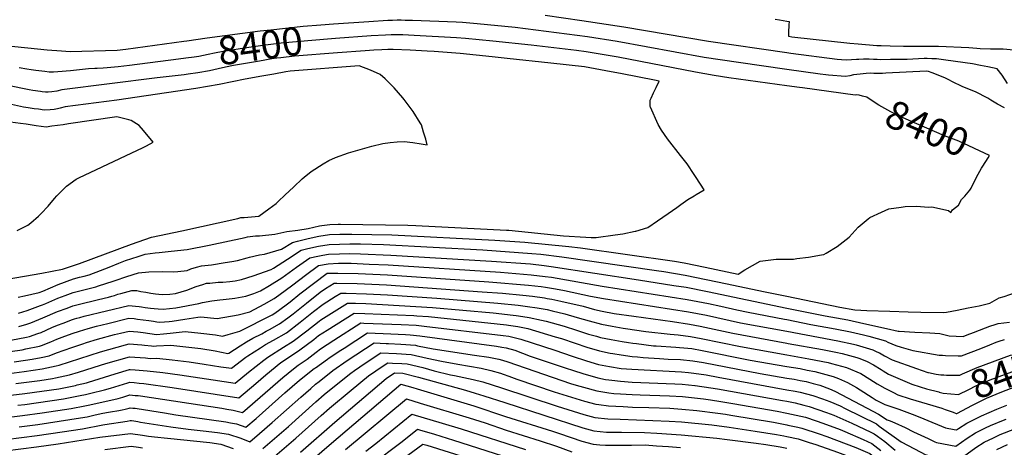
# Model space of a CAD drawing. Units: inches. Extents: x 2635678 to 2641088, y 1511935 to 1517344.
# Drawn here: x 2639216 to 2640222, y 1514425 to 1514862 of the extents above; entities that cross this region are included whole.
import ezdxf
from ezdxf.enums import TextEntityAlignment as Align

# ---------------------------------------------------------------- set-up
doc = ezdxf.new("R2010")
doc.units = ezdxf.units.IN
doc.header["$MEASUREMENT"] = 0
doc.layers.add('tile_2641_28_contour_10ft', color=106, linetype='Continuous')
doc.styles.add('Arial', font='arial.ttf')

msp = doc.modelspace()

# ---------------------------------------------------------------- linework, layer by layer
at = {"layer": 'tile_2641_28_contour_10ft'}
for points, elevation in [([(2640000, 1514828.1), (2639920, 1514839.5), (2639833.6, 1514854.3), (2639790.7, 1514860.7), (2639753.1, 1514866.1)], 8420), ([(2639536.9, 1514857.2), (2639523.8, 1514856.3), (2639505.6, 1514854.9), (2639472.8, 1514851.3), (2639461.8, 1514850.1), (2639407.5, 1514843.2), (2639386.9, 1514840), (2639383.7, 1514839.5)], 8410), ([(2640000, 1514811.2), (2639950.7, 1514818.1), (2639915.5, 1514823.4), (2639826.7, 1514839.7), (2639796.5, 1514844.5), (2639722.6, 1514853.8), (2639683.6, 1514857.6), (2639668.6, 1514859), (2639662.2, 1514859.4), (2639617.6, 1514861.1), (2639609.9, 1514861.2), (2639605.9, 1514861.3), (2639602, 1514861.4), (2639597, 1514861.2), (2639592.4, 1514861), (2639572.9, 1514859.8), (2639536.9, 1514857.2)], 8410), ([(2640000, 1514860.1), (2639992.6, 1514861.3), (2639988.2, 1514862.1)], 8430), ([(2640232.1, 1514830.7), (2640221.3, 1514831.7), (2640210.3, 1514831.9), (2640208.2, 1514831.9), (2640197.7, 1514832.1), (2640194.4, 1514832.5), (2640186.3, 1514833.2), (2640155.3, 1514834.4), (2640119.5, 1514834.7), (2640105.8, 1514834.9), (2640096.4, 1514835.1), (2640093.2, 1514835.2), (2640092, 1514835.2), (2640073.1, 1514836.8), (2640064.5, 1514837.6), (2640005.1, 1514844.2), (2640002.2, 1514844.7), (2640002.3, 1514848.4), (2640002.6, 1514857.1), (2640002.7, 1514859.6), (2640000, 1514860.1)], 8430), ([(2640000, 1514794.4), (2639941, 1514802.6), (2639925.7, 1514804.9), (2639906.8, 1514808.4), (2639827.8, 1514823.5), (2639811.2, 1514826.5), (2639795, 1514829), (2639785.3, 1514830.4), (2639738.7, 1514835.8), (2639699.6, 1514840.1), (2639671.7, 1514842.8), (2639662.6, 1514843.4), (2639619.1, 1514845.9), (2639607.7, 1514846.4), (2639601.8, 1514846.4), (2639595.8, 1514846.4), (2639589.8, 1514846.1), (2639575.4, 1514845.3), (2639538.9, 1514842.6)], 8400), ([(2639383.7, 1514839.5), (2639324.5, 1514831.4), (2639315.7, 1514830.5), (2639267.6, 1514829.1), (2639263.1, 1514829.4), (2639258.6, 1514829.7), (2639244.1, 1514830.8), (2639201.1, 1514835.2)], 8410), ([(2639538.9, 1514842.6), (2639510.4, 1514840.4), (2639483.2, 1514837.9), (2639462, 1514835.3), (2639450.3, 1514833.6), (2639424.1, 1514829.4), (2639415.3, 1514827.7), (2639408.5, 1514826.3), (2639399, 1514824.4), (2639394.5, 1514823.7), (2639385.9, 1514822.6)], 8400), ([(2639540.9, 1514828), (2639496.8, 1514824.5), (2639483, 1514823), (2639478.7, 1514822.5), (2639473.6, 1514821.8), (2639461, 1514819.7), (2639434.5, 1514815), (2639426.3, 1514813.3), (2639418.9, 1514811.6), (2639410.1, 1514809.6), (2639398.1, 1514807.5), (2639388.2, 1514806.2)], 8390), ([(2639845.2, 1514646), (2639845.7, 1514646.1), (2639857.9, 1514649.7), (2639868, 1514656.5), (2639878.9, 1514664.1), (2639887.8, 1514670.3), (2639891.7, 1514673.2), (2639898.8, 1514678.3), (2639905.3, 1514682), (2639907.6, 1514683.4), (2639915.7, 1514688.2), (2639907.4, 1514700.9), (2639905.4, 1514704), (2639898.3, 1514714.6), (2639891.6, 1514723.1), (2639878.3, 1514740.3), (2639872.1, 1514749), (2639868.7, 1514754.9), (2639860.6, 1514772.6), (2639860.5, 1514773.2), (2639860.5, 1514776.5), (2639860.5, 1514779.7), (2639861.4, 1514781.9), (2639863.7, 1514787.2), (2639866.7, 1514792.7), (2639869.7, 1514799.2), (2639864.7, 1514800.2), (2639831.7, 1514806.6), (2639815.2, 1514809.7), (2639798.7, 1514812.9), (2639793.2, 1514813.7), (2639758.8, 1514817.5), (2639714.2, 1514822.3), (2639699.1, 1514824), (2639666.2, 1514827.4), (2639639.7, 1514829.3), (2639632.6, 1514829.7), (2639615.2, 1514830.7), (2639597.7, 1514831.6), (2639592.3, 1514831.5), (2639586.2, 1514831.2), (2639577.9, 1514830.9), (2639569, 1514830.2), (2639540.9, 1514828)], 8390), ([(2640225.6, 1514796.9), (2640220.1, 1514805.2), (2640215.2, 1514811.7), (2640205.7, 1514813.7), (2640197.9, 1514815.3), (2640190, 1514816.7), (2640162.8, 1514820.7), (2640155.4, 1514821.7), (2640153.1, 1514821.9), (2640148.4, 1514822.1), (2640143.6, 1514822.2), (2640140.6, 1514822.2), (2640123, 1514821.4), (2640106, 1514821.1), (2640095.6, 1514821), (2640092.5, 1514821.2), (2640088.7, 1514821.4), (2640084.3, 1514821.5), (2640078.5, 1514821.7), (2640073.6, 1514821.4), (2640071.4, 1514821.2), (2640066.2, 1514820.9), (2640061, 1514820.7), (2640056, 1514821), (2640051.6, 1514821.4), (2640004.2, 1514827.5), (2640000, 1514828.1)], 8420), ([(2639440, 1514659.3), (2639442.2, 1514659.8), (2639445.4, 1514660.1), (2639460.5, 1514661.3), (2639470.7, 1514668.7), (2639478, 1514674.3), (2639480.7, 1514676.7), (2639487.1, 1514682.7), (2639496.2, 1514691.4), (2639504.8, 1514699.4), (2639506.8, 1514701.2), (2639514, 1514707), (2639526.1, 1514714.8), (2639532, 1514718), (2639538.8, 1514721.1), (2639552, 1514726), (2639575.8, 1514732.9), (2639587.2, 1514735.6), (2639594.6, 1514736.4), (2639601.9, 1514737.1), (2639609, 1514737.7), (2639617.8, 1514736.7), (2639626.2, 1514735.3), (2639632.6, 1514734.2), (2639631.1, 1514739.9), (2639628.9, 1514747.2), (2639626.6, 1514754.4), (2639625.3, 1514756.6), (2639618.1, 1514768.1), (2639609.1, 1514780.3), (2639607.7, 1514782), (2639598.6, 1514792.3), (2639591.4, 1514799.8), (2639589.6, 1514801.4), (2639584.6, 1514805.8), (2639574.5, 1514810.5), (2639563, 1514814.7), (2639492.3, 1514809.2), (2639488.2, 1514808.7), (2639475.8, 1514806.4), (2639463.4, 1514804.2), (2639446.6, 1514801.1), (2639420, 1514795.9), (2639396.1, 1514791.7), (2639315.4, 1514779.8), (2639262.5, 1514772.8), (2639257.5, 1514771.6), (2639254.7, 1514771), (2639251.1, 1514770.3), (2639247, 1514769.9), (2639241.1, 1514769.7), (2639235.2, 1514770.4), (2639230.9, 1514770.9), (2639224.8, 1514771.8), (2639219.9, 1514772.7), (2639207.7, 1514775.4)], 8380), ([(2639385.9, 1514822.6), (2639378.3, 1514821.5), (2639328.2, 1514815.3), (2639316.8, 1514813.9), (2639305.5, 1514812.8), (2639301.4, 1514812.5), (2639295.1, 1514812.2), (2639292.8, 1514812.1), (2639286.5, 1514811.7), (2639267.8, 1514809.7), (2639255, 1514808.6), (2639250.7, 1514808.5), (2639246.2, 1514808.5), (2639241.6, 1514808.9), (2639232.5, 1514810), (2639227.8, 1514810.6), (2639223.2, 1514811.4), (2639215.4, 1514812.8)], 8400), ([(2639388.2, 1514806.2), (2639384.2, 1514805.6), (2639356.6, 1514802.4), (2639259, 1514790.2), (2639254, 1514789.1), (2639249, 1514788.3), (2639245.1, 1514788), (2639242.3, 1514787.9), (2639239.1, 1514788.3), (2639237.4, 1514788.5), (2639229.3, 1514789.7), (2639225.6, 1514790.4), (2639204, 1514794.7)], 8390), ([(2640222.5, 1514771.8), (2640215.3, 1514775.5), (2640208.5, 1514779.7), (2640205.7, 1514781.7), (2640193.1, 1514788.3), (2640188.6, 1514789.9), (2640184.3, 1514791.6), (2640180.1, 1514793.3), (2640168.6, 1514798.9), (2640166.5, 1514800), (2640161.6, 1514802.6), (2640148.7, 1514807.7), (2640144.8, 1514809), (2640143, 1514809.4), (2640101.3, 1514807.2), (2640097.8, 1514807.1), (2640093, 1514807.1), (2640089.2, 1514807.1), (2640085.4, 1514807.2), (2640081.2, 1514807), (2640075.1, 1514806.4), (2640068.3, 1514805.5), (2640064.5, 1514804.6), (2640060, 1514804), (2640042.6, 1514805.3), (2640039.9, 1514805.6), (2640034.3, 1514806.4), (2640000, 1514811.2)], 8410), ([(2640074.1, 1514784.7), (2640071.5, 1514785.3), (2640069.9, 1514784.9), (2640016.1, 1514792.2), (2640012.9, 1514792.6), (2640000, 1514794.4)], 8400), ([(2640195.8, 1514704.3), (2640199.2, 1514710.4), (2640200.3, 1514712.3), (2640205.8, 1514720.8), (2640207.3, 1514723.1), (2640175.8, 1514737.8), (2640161.1, 1514743.5), (2640125.1, 1514758.9), (2640118.2, 1514761.9), (2640112.2, 1514764.9), (2640106.3, 1514767.9), (2640100.3, 1514771.1), (2640094, 1514774.7), (2640088.2, 1514778.4), (2640081.8, 1514782.9), (2640077.5, 1514783.9), (2640074.1, 1514784.7)], 8400), ([(2639213.3, 1514646.8), (2639224.3, 1514652.1), (2639227.4, 1514654.5), (2639235.4, 1514661.4), (2639237.8, 1514663.9), (2639245, 1514671.5), (2639251.7, 1514679.5), (2639254.1, 1514682), (2639263.9, 1514692), (2639273.6, 1514699.1), (2639276.4, 1514700.4), (2639342.3, 1514731.3), (2639345.5, 1514733.1), (2639352.3, 1514737), (2639342.6, 1514748.9), (2639338, 1514754), (2639329.8, 1514759.1), (2639327.7, 1514759.7), (2639315.3, 1514762.9), (2639265.9, 1514755.6), (2639260.4, 1514754.7), (2639248.9, 1514753.1), (2639243.1, 1514752.3), (2639232.9, 1514753.7), (2639222.6, 1514755.1), (2639216.9, 1514755.9), (2639206.7, 1514757.4)], 8370), ([(2640010.5, 1514618), (2640022.1, 1514619.4), (2640035.6, 1514621.8), (2640038, 1514622.3), (2640040.4, 1514623.6), (2640051.5, 1514630.3), (2640063.7, 1514640), (2640073, 1514650.2), (2640083.1, 1514658.7), (2640084.9, 1514659.8), (2640096.8, 1514665.4), (2640104.4, 1514668.9), (2640116.9, 1514670.6), (2640121.1, 1514671.1), (2640132.7, 1514671.5), (2640145, 1514670.5), (2640148.4, 1514670.9), (2640165.3, 1514667.1), (2640167.9, 1514665.1), (2640169.6, 1514667.8), (2640175.6, 1514672.4), (2640178.6, 1514678.4), (2640181.9, 1514681.6), (2640187.1, 1514687.8), (2640188.6, 1514689.8), (2640193.1, 1514699.2), (2640195.8, 1514704.3)], 8400), ([(2639175.4, 1514592.4), (2639238.8, 1514603), (2639259.7, 1514607.2), (2639277, 1514613), (2639330.2, 1514632.8), (2639350.7, 1514639.8), (2639381.9, 1514646.2), (2639438.9, 1514659.1), (2639440, 1514659.3)], 8380), ([(2639214.5, 1514578.7), (2639221.1, 1514580.1), (2639235.9, 1514583.4), (2639239.8, 1514584.9), (2639255.5, 1514591.5), (2639271.1, 1514597.4), (2639277, 1514598.9), (2639281.8, 1514600.2), (2639286.9, 1514601.5), (2639298.6, 1514605.7), (2639307.5, 1514609.4), (2639317.3, 1514613.5), (2639324.2, 1514616.2), (2639337.1, 1514620.3), (2639344.3, 1514622.4), (2639354.6, 1514623.9), (2639358.7, 1514624.4), (2639371, 1514625.5), (2639387.1, 1514627.3), (2639409.8, 1514631.7), (2639446.5, 1514639.7), (2639448.8, 1514640.1), (2639456.9, 1514641.1), (2639461, 1514641.3), (2639476.7, 1514643), (2639479.7, 1514643.8), (2639488.9, 1514645.7), (2639500.2, 1514647.2), (2639511, 1514648.8), (2639522.3, 1514651.3), (2639525, 1514651.7), (2639533.1, 1514652.8), (2639541.6, 1514653.1), (2639543.8, 1514653.1), (2639612.6, 1514652.2), (2639620.9, 1514651.9), (2639713.6, 1514647.1), (2639716.1, 1514646.9), (2639772, 1514641.4), (2639794.6, 1514639.9), (2639800.1, 1514639.7), (2639805.4, 1514639.7), (2639824.6, 1514642.3), (2639832.5, 1514643.4), (2639845.2, 1514646)], 8390), ([(2639214.8, 1514562.3), (2639223.8, 1514564.9), (2639237.4, 1514570), (2639239.4, 1514570.9), (2639242.9, 1514572.3), (2639255.1, 1514577.6), (2639262.6, 1514580.5), (2639270.8, 1514583.5), (2639274.6, 1514584.5), (2639281.5, 1514586.2), (2639285.8, 1514587.2), (2639293.7, 1514589.3), (2639296.7, 1514590.1), (2639311.6, 1514595), (2639313.6, 1514595.7), (2639325.6, 1514599.9), (2639337.4, 1514603.4), (2639348.1, 1514604.4), (2639362.2, 1514604.9), (2639373.6, 1514604.5), (2639377.5, 1514604.8), (2639387.3, 1514605.8), (2639391, 1514607.4), (2639396.7, 1514609.1), (2639401.7, 1514610.7), (2639412.2, 1514611.8), (2639426, 1514614), (2639432.9, 1514615.2), (2639438.5, 1514616.2), (2639448.5, 1514618.8), (2639450.8, 1514619.5), (2639461, 1514622), (2639466.4, 1514622.7), (2639483.6, 1514627.6), (2639494.7, 1514634.6), (2639500.1, 1514635.9), (2639511, 1514638.5), (2639521.8, 1514640.8), (2639532.6, 1514642.5), (2639543.4, 1514643), (2639555.5, 1514643.1), (2639596.3, 1514642.3), (2639701.5, 1514637), (2639732.2, 1514634.8), (2639777.3, 1514630.3), (2639789.1, 1514628.9), (2639885.2, 1514615.3), (2639895.1, 1514613.7), (2639916.6, 1514609.3), (2639950.5, 1514602.2), (2639957.1, 1514606.4), (2639972.7, 1514615.4), (2639989.2, 1514617.4), (2640000, 1514617.4)], 8400), ([(2639207, 1514534.8), (2639223, 1514537.8), (2639225.9, 1514538.4), (2639234.7, 1514541.6), (2639237.8, 1514542.7), (2639248.9, 1514547.6), (2639254.5, 1514549.9), (2639260.3, 1514552.2), (2639270.1, 1514555.8), (2639271.9, 1514556.4), (2639274.4, 1514557.1), (2639277.4, 1514558), (2639282, 1514559.1), (2639327.4, 1514570.2), (2639334.5, 1514569.6), (2639338.3, 1514569.2), (2639340.6, 1514568.9), (2639344.3, 1514568.2), (2639349.6, 1514567.4), (2639353.5, 1514567), (2639357.6, 1514566.6), (2639362.8, 1514566.4), (2639375.6, 1514567.7), (2639399, 1514572.3), (2639402.7, 1514573.3), (2639412.5, 1514574.8), (2639420.6, 1514576), (2639424.1, 1514576.4), (2639433.3, 1514577.3), (2639435.8, 1514577.5), (2639447.3, 1514579.5), (2639455.2, 1514582.4), (2639462, 1514585), (2639471.4, 1514590.4), (2639483.8, 1514598.4), (2639498.9, 1514609.3), (2639512.5, 1514618.8), (2639520.9, 1514620.6), (2639525.9, 1514621.6), (2639531.7, 1514622.6), (2639542.9, 1514623), (2639553.1, 1514623.2), (2639564.3, 1514623), (2639595.5, 1514621.6), (2639698.4, 1514615.5), (2639738, 1514612.6), (2639752.1, 1514611), (2639759.3, 1514610.1), (2639848.6, 1514596.4), (2639884.5, 1514590.7), (2639897.3, 1514588.7), (2639918.9, 1514584.5), (2640000, 1514567.5)], 8420), ([(2639215.1, 1514548.8), (2639223.4, 1514551.2), (2639227.4, 1514552.6), (2639239.8, 1514557.7), (2639254.8, 1514563.9), (2639264.6, 1514567.5), (2639270.5, 1514569.7), (2639273.2, 1514570.5), (2639275.8, 1514571.1), (2639296.7, 1514576.1), (2639306.7, 1514578.6), (2639310.2, 1514579.7), (2639313, 1514580.5), (2639316.4, 1514581.7), (2639319.3, 1514582.5), (2639330.8, 1514585.3), (2639335.6, 1514585.4), (2639340, 1514584.5), (2639345, 1514583.6), (2639349.9, 1514582.8), (2639354.8, 1514582.1), (2639361.5, 1514581.5), (2639369.4, 1514581.7), (2639375.2, 1514582.5), (2639387, 1514585.9), (2639396.4, 1514589.7), (2639403.2, 1514591.7), (2639407.1, 1514592.8), (2639410.2, 1514593.1), (2639418.9, 1514593.8), (2639423.5, 1514594), (2639430.7, 1514594.5), (2639436.2, 1514595.4), (2639442.7, 1514596.7), (2639454.8, 1514600.5), (2639473.1, 1514606.9), (2639475.6, 1514608.4), (2639489.7, 1514617.4), (2639503.6, 1514626.7), (2639510.5, 1514628.3), (2639521.3, 1514630.6), (2639532.2, 1514632.5), (2639542.9, 1514632.9), (2639553.6, 1514633.1), (2639564.3, 1514633), (2639587.7, 1514632.3), (2639689.4, 1514626.9), (2639739.6, 1514623.3), (2639748.7, 1514622.5), (2639770.3, 1514619.9), (2639866.9, 1514605.9), (2639874.4, 1514604.7), (2639896.2, 1514601.2), (2639917.8, 1514596.8), (2639939.3, 1514592.4), (2639976.2, 1514584.5), (2640000, 1514579.7)], 8410), ([(2639206.4, 1514523.3), (2639218.6, 1514525), (2639222.4, 1514525.8), (2639236.2, 1514528.6), (2639238.4, 1514529.4), (2639247.9, 1514533), (2639254.1, 1514535.7), (2639259.3, 1514537.7), (2639269.8, 1514541.7), (2639277.2, 1514544), (2639281.6, 1514545.4), (2639285.9, 1514546.6), (2639294.6, 1514548.9), (2639306.1, 1514551.8), (2639327.6, 1514557.1), (2639332.9, 1514556.7), (2639336.4, 1514556.3), (2639347.9, 1514554.8), (2639352.8, 1514554), (2639356.3, 1514553.5), (2639359.3, 1514553.2), (2639368.9, 1514553.9), (2639372, 1514554.1), (2639384.8, 1514556.3), (2639398.1, 1514558.3), (2639401.1, 1514558.5), (2639417.9, 1514556.9), (2639439.4, 1514560.5), (2639451.2, 1514563.6), (2639465.8, 1514571.4), (2639476, 1514577.3), (2639480.8, 1514580.8), (2639495.1, 1514591.1), (2639508, 1514601.2), (2639521.4, 1514610.9), (2639531.2, 1514612.8), (2639542, 1514613.3), (2639548.4, 1514613.3), (2639554.7, 1514613.2), (2639573.3, 1514612.5), (2639592.7, 1514611.5), (2639707.3, 1514604.2), (2639738.7, 1514601.6), (2639753.2, 1514599.9), (2639759.5, 1514599), (2639811.3, 1514589.8), (2639898.4, 1514576.2), (2639920, 1514572.1), (2639932.8, 1514569.5), (2639949, 1514565.8), (2639960.6, 1514563.2), (2639997.7, 1514556.3), (2640000, 1514555.8)], 8430), ([(2640000, 1514617.4), (2640007, 1514617.6), (2640010.5, 1514618)], 8400), ([(2639210.4, 1514512.5), (2639221.8, 1514514.2), (2639228.8, 1514515.3), (2639237.9, 1514517.1), (2639246.3, 1514518.9), (2639253.8, 1514521.7), (2639269.4, 1514527.4), (2639280.6, 1514531), (2639284.2, 1514532.2), (2639295.7, 1514535.6), (2639313, 1514540.4), (2639319.1, 1514541.9), (2639327.8, 1514544.1), (2639336.8, 1514543.3), (2639342.3, 1514542.7), (2639356, 1514540.7), (2639363, 1514541.3), (2639369.9, 1514541.9), (2639385.2, 1514543.6), (2639401.1, 1514542), (2639416.1, 1514540.3), (2639423.3, 1514539), (2639429.2, 1514540.4), (2639441.1, 1514543.8), (2639474.2, 1514560.7), (2639476.7, 1514562.4), (2639488.5, 1514570.9), (2639492.5, 1514573.8), (2639502.3, 1514581.9), (2639516.2, 1514592.7), (2639530.3, 1514603), (2639530.8, 1514603.1), (2639531.6, 1514603.1), (2639541.2, 1514603.2), (2639562, 1514602.8), (2639591.8, 1514601.3), (2639695.4, 1514594.2), (2639736.2, 1514590.9), (2639749.1, 1514589.4), (2639753.4, 1514588.8), (2639757.7, 1514588.2), (2639759.7, 1514587.9), (2639763.6, 1514587.2), (2639772.9, 1514585.3), (2639799.3, 1514579.7), (2639812.8, 1514577.2), (2639899.5, 1514563.7), (2639918, 1514560.3), (2639952.8, 1514552.5), (2640000, 1514543.9)], 8440), ([(2640000, 1514579.7), (2640054.4, 1514568.6), (2640069.7, 1514565.7), (2640081.8, 1514565.1), (2640105.5, 1514564.2), (2640124.3, 1514563.7), (2640137.2, 1514563.4), (2640159.8, 1514563), (2640163.3, 1514563.4), (2640174.1, 1514565.5), (2640185.4, 1514567.6), (2640196.6, 1514569.9), (2640207.7, 1514572.4), (2640217.3, 1514577.9), (2640222.1, 1514579.2), (2640233.8, 1514583.5), (2640242.9, 1514587.3), (2640245.6, 1514588.4), (2640257.4, 1514594), (2640268.5, 1514601.3), (2640283.4, 1514611.1), (2640286.4, 1514612.8)], 8410), ([(2639205.2, 1514500.8), (2639220.6, 1514502.8), (2639239, 1514505.5), (2639253.3, 1514508.6), (2639256.4, 1514509.2), (2639298.7, 1514522.8), (2639315.5, 1514527.6), (2639324.2, 1514530.1), (2639328, 1514531), (2639340.8, 1514530), (2639343.6, 1514529.7), (2639350.7, 1514528.9), (2639352.8, 1514528.6), (2639356, 1514528.9), (2639370.4, 1514529.6), (2639385.9, 1514528), (2639401.2, 1514526.2), (2639415.9, 1514523.8), (2639428.7, 1514521.1), (2639429.8, 1514521.5), (2639441.2, 1514529.1), (2639448, 1514533.2), (2639454.4, 1514536.8), (2639463.4, 1514541.2), (2639468.1, 1514543.9), (2639471.3, 1514545.7), (2639481.4, 1514551.5), (2639490.1, 1514557.5), (2639495.7, 1514561.8), (2639509.3, 1514572.6), (2639523.3, 1514583.6), (2639528.5, 1514587.4), (2639537.3, 1514593), (2639540.3, 1514593), (2639561.1, 1514592.6), (2639590.9, 1514591.2), (2639688.6, 1514584.2), (2639709.6, 1514582.6), (2639730.4, 1514580.7), (2639740.3, 1514579.5), (2639752.3, 1514577.9), (2639755.1, 1514577.4), (2639760, 1514576.5), (2639769, 1514574.7), (2639791.9, 1514569.3), (2639803.6, 1514566.2), (2639811.5, 1514564.3), (2639823.8, 1514562.1), (2639843.8, 1514559.1), (2639883.1, 1514553.8), (2639900.7, 1514551.2), (2639911.4, 1514549.1), (2639945, 1514541.9), (2640000, 1514531.7)], 8450), ([(2639212.1, 1514490.5), (2639231, 1514492.8), (2639236.7, 1514493.6), (2639249.4, 1514495.6), (2639252.7, 1514496.3), (2639266.8, 1514499.3), (2639276.2, 1514502), (2639298.6, 1514509.1), (2639304.1, 1514510.8), (2639328.1, 1514517.9), (2639344.7, 1514516.8), (2639349.5, 1514516.1), (2639356.3, 1514516.3), (2639371.9, 1514514.8), (2639389.1, 1514512.5), (2639404.7, 1514510.3), (2639421.6, 1514507.5), (2639432.5, 1514506), (2639447.1, 1514517.3), (2639449.3, 1514518.8), (2639462.1, 1514527), (2639467.4, 1514530.3), (2639475.3, 1514534.8), (2639488.6, 1514542.4), (2639502.6, 1514553.1), (2639516.4, 1514564), (2639526.2, 1514571.4), (2639538.5, 1514579.2), (2639544.1, 1514582.8), (2639549.8, 1514582.8), (2639570.6, 1514582.2), (2639591.8, 1514580.9), (2639642.4, 1514577.6), (2639704.7, 1514572.6), (2639725.4, 1514570.5), (2639735.2, 1514569.2), (2639744.9, 1514567.7), (2639755, 1514565.9), (2639760.2, 1514564.7), (2639773.2, 1514561.8), (2639785.8, 1514558), (2639798.2, 1514554.4), (2639810.6, 1514551.2), (2639821.6, 1514548.9), (2639832.7, 1514546.9), (2639835.2, 1514546.5), (2639856.1, 1514543.5), (2639880.7, 1514540.8), (2639889.2, 1514540.1), (2639901.8, 1514538.6), (2639912.6, 1514536.6), (2639952.7, 1514528.4), (2640000, 1514519.9)], 8460), ([(2639206.9, 1514478.7), (2639221.3, 1514480.3), (2639238.8, 1514482.6), (2639255.9, 1514485.1), (2639272.9, 1514488.5), (2639274.9, 1514489), (2639284.2, 1514491.3), (2639286.3, 1514491.9), (2639308, 1514498.7), (2639313.5, 1514500.4), (2639328.3, 1514504.9), (2639329.1, 1514504.8), (2639334, 1514504.4), (2639346.2, 1514503.3), (2639362.3, 1514501.7), (2639379.7, 1514499.5), (2639413.8, 1514494.3), (2639436.2, 1514491), (2639449.8, 1514502), (2639465.4, 1514514.5), (2639469.7, 1514517.4), (2639485.5, 1514527.6), (2639495.6, 1514533.6), (2639509.5, 1514544.3), (2639522, 1514554.2), (2639523.8, 1514555.6), (2639551, 1514572.6), (2639559.3, 1514572.5), (2639569.7, 1514572.1), (2639638.1, 1514568.2), (2639699.8, 1514562.6), (2639720.5, 1514560.4), (2639723.4, 1514560), (2639730.2, 1514559), (2639736.7, 1514557.8), (2639749.3, 1514555.2), (2639754.1, 1514554.1), (2639772.5, 1514548.9), (2639785.3, 1514545.1), (2639797.3, 1514541), (2639805.7, 1514538.7), (2639809.7, 1514537.6), (2639820.7, 1514535.4), (2639831.7, 1514533.3), (2639838.2, 1514532.3), (2639842.8, 1514531.6), (2639846.4, 1514531.2), (2639864, 1514529.1), (2639866.5, 1514529), (2639886.8, 1514527.6), (2639890.3, 1514527.4), (2639894.7, 1514527), (2639902.9, 1514526.2), (2639913.7, 1514524.2), (2639962.8, 1514514.5), (2640000, 1514508)], 8470), ([(2640000, 1514567.5), (2640039.4, 1514559.5), (2640062.4, 1514555.4), (2640078.9, 1514551.9), (2640101.9, 1514546.5), (2640114, 1514544), (2640115, 1514543.8), (2640131, 1514542.8), (2640146.3, 1514542.1), (2640156.6, 1514541.4), (2640162, 1514540.2), (2640166.2, 1514539.2), (2640173.2, 1514538.8), (2640180.2, 1514538.6), (2640184.4, 1514540.1), (2640190.8, 1514542.6), (2640203.1, 1514547.5), (2640207.5, 1514549.1), (2640212.9, 1514550.8), (2640216.2, 1514551.6), (2640227.8, 1514553)], 8420), ([(2639214, 1514468.3), (2639221.4, 1514469.2), (2639260.8, 1514475), (2639269.2, 1514476.5), (2639277.9, 1514478.1), (2639283.4, 1514479.3), (2639288.9, 1514480.5), (2639302.6, 1514484), (2639308.8, 1514485.7), (2639326.7, 1514491.3), (2639328.5, 1514491.8), (2639333.1, 1514491.4), (2639338.3, 1514491), (2639342.8, 1514490.5), (2639371.9, 1514486.5), (2639439.9, 1514476), (2639457.4, 1514490.6), (2639467.7, 1514499.3), (2639483.1, 1514511.9), (2639489.9, 1514516.3), (2639502.5, 1514524.8), (2639516.5, 1514535.5), (2639521.4, 1514539.4), (2639530.2, 1514545.1), (2639557.9, 1514562.4), (2639568.8, 1514562.1), (2639619, 1514559.9), (2639622.1, 1514559.7), (2639633.8, 1514558.8), (2639713.5, 1514550.4), (2639715.5, 1514550.2), (2639725.2, 1514548.7), (2639735.5, 1514546.6), (2639763.3, 1514538.3), (2639769.9, 1514536.3), (2639783.9, 1514531.6), (2639795.6, 1514527.7), (2639808.7, 1514523.8), (2639819.7, 1514521.5), (2639822.3, 1514521.1), (2639830.8, 1514519.7), (2639841.9, 1514518.2), (2639847.5, 1514517.6), (2639853.4, 1514517.1), (2639870.1, 1514515.9), (2639878.9, 1514515.5), (2639891.4, 1514514.9), (2639904, 1514513.7), (2639914.8, 1514511.8), (2639972.8, 1514500.7), (2640000, 1514496.1)], 8480), ([(2640000, 1514555.8), (2640024.8, 1514550.6), (2640049.4, 1514546.2), (2640065.3, 1514543.3), (2640078.5, 1514540.1), (2640083.8, 1514538.8), (2640101.1, 1514533.9), (2640103.5, 1514532.8), (2640111.5, 1514529.2), (2640117, 1514527.5), (2640128.9, 1514524.1), (2640155.7, 1514519.6), (2640159.3, 1514519.3), (2640162.3, 1514519), (2640175.3, 1514518.9), (2640178.6, 1514518.9), (2640198.3, 1514526.2), (2640207.6, 1514529.9), (2640214, 1514532.6), (2640217, 1514533.7), (2640222.5, 1514535.5)], 8430), ([(2639205.3, 1514456.2), (2639218.9, 1514457.7), (2639239.1, 1514460.5), (2639268.5, 1514465.1), (2639282.7, 1514467.7), (2639287.6, 1514468.7), (2639316.7, 1514475.1), (2639319, 1514475.8), (2639321.3, 1514476.5), (2639328.7, 1514478.8), (2639334.2, 1514478.4), (2639337, 1514478.2), (2639339.5, 1514477.9), (2639422.6, 1514465.3), (2639427.8, 1514464.4), (2639434.3, 1514463.2), (2639443.6, 1514461), (2639485.1, 1514496.7), (2639495.9, 1514505.5), (2639500.6, 1514509.2), (2639509.9, 1514515.4), (2639519, 1514522.6), (2639523.5, 1514525.9), (2639537.2, 1514534.8), (2639564.7, 1514552.3), (2639567.9, 1514552.2), (2639606, 1514550.8), (2639621.2, 1514549.9), (2639629.4, 1514549.1), (2639710.3, 1514539.6), (2639716, 1514538.7), (2639721.5, 1514537.6), (2639728.3, 1514535.8), (2639763, 1514524.6), (2639780.8, 1514518.5), (2639795.3, 1514513.6), (2639807.7, 1514510), (2639818.8, 1514507.8), (2639830.8, 1514505.9), (2639841.7, 1514505.1), (2639892.5, 1514502.4), (2639899.7, 1514501.7), (2639905.1, 1514501.2), (2639917.5, 1514499.2), (2639929.9, 1514497), (2640000, 1514484.1)], 8490), ([(2640000, 1514543.9), (2640052.3, 1514534.2), (2640068.3, 1514530.7), (2640070.9, 1514530.1), (2640087.9, 1514525), (2640092.2, 1514523), (2640094.9, 1514521.7), (2640100, 1514518.9), (2640107.8, 1514514.7), (2640132.6, 1514505.7), (2640144.2, 1514501.9), (2640145, 1514501.7), (2640152.6, 1514500.2), (2640157.6, 1514499.5)], 8440), ([(2639215.6, 1514446.3), (2639218.3, 1514446.6), (2639234.4, 1514448.7), (2639278.1, 1514455.4), (2639284.9, 1514456.6), (2639287.8, 1514457.2), (2639291.9, 1514458.1), (2639299.2, 1514459.8), (2639304.8, 1514461), (2639308.9, 1514461.7), (2639317.2, 1514463), (2639320.8, 1514463.7), (2639323.9, 1514464.2), (2639327.9, 1514465.4), (2639328.9, 1514465.7), (2639331.7, 1514465.5), (2639333.9, 1514465.3), (2639336.1, 1514465.1), (2639364.1, 1514460.4), (2639375.6, 1514458.5), (2639426.6, 1514451.4), (2639431.4, 1514450.5), (2639437.6, 1514449.4), (2639447.3, 1514446), (2639457.7, 1514454.8), (2639487.1, 1514480.9), (2639502.1, 1514493.8), (2639517.1, 1514505.7), (2639518.2, 1514506.6), (2639530.5, 1514515.4), (2639532.4, 1514516.7), (2639544.2, 1514524.4), (2639547.6, 1514526.7), (2639571.6, 1514542.1), (2639595.2, 1514541.3), (2639610.2, 1514540.6), (2639615.2, 1514540.2), (2639625, 1514539.3), (2639703.4, 1514528.6), (2639708.8, 1514527.6), (2639713.1, 1514526.8), (2639722.2, 1514524.5), (2639729.8, 1514521.5), (2639737.9, 1514518.5), (2639773.7, 1514506.4), (2639782, 1514503.7), (2639791.7, 1514500.6), (2639806.8, 1514496.4), (2639814.7, 1514494.7), (2639818.1, 1514494.2), (2639821.3, 1514493.8), (2639830, 1514492.8), (2639841.9, 1514492), (2639885.7, 1514490.3), (2639893.1, 1514489.8), (2639906, 1514488.6), (2639906.2, 1514488.6), (2639906.5, 1514488.5), (2639922.6, 1514486.1), (2639929.3, 1514485), (2639995.8, 1514473.2), (2640000, 1514472.4)], 8500), ([(2640157.6, 1514499.5), (2640158.5, 1514499.4), (2640160.7, 1514499.2), (2640163.3, 1514499.1), (2640177.1, 1514499.1), (2640179.5, 1514500.3), (2640194.8, 1514506.7), (2640228.7, 1514519.6), (2640240, 1514521.8), (2640250.6, 1514523.7), (2640267.3, 1514527.2), (2640275.2, 1514529), (2640285.9, 1514531.8), (2640288.1, 1514532.6), (2640299.6, 1514536.9)], 8440), ([(2639201.7, 1514433.5), (2639217.7, 1514435.4), (2639233.8, 1514437.4), (2639259.4, 1514441.1), (2639280.3, 1514444.4), (2639301.1, 1514448.4), (2639303.1, 1514448.7), (2639326, 1514452.2), (2639329.1, 1514452.6), (2639330.2, 1514452.6), (2639332.7, 1514452.3), (2639336.8, 1514451.7), (2639339.5, 1514451.2), (2639370.4, 1514446.2), (2639388.2, 1514443.8), (2639403.6, 1514442.1), (2639418.3, 1514440.5), (2639429.5, 1514438.8), (2639441.9, 1514434.6), (2639451.1, 1514431.1), (2639461.1, 1514439.5), (2639474.2, 1514450.7), (2639503.5, 1514476.7), (2639513.5, 1514485.5), (2639518.3, 1514489.7), (2639522.1, 1514492.7), (2639536.2, 1514503.9), (2639550.8, 1514513.9), (2639578.4, 1514531.9), (2639590.7, 1514531.5), (2639592.9, 1514531.4), (2639605.7, 1514530.8), (2639620.5, 1514529.5), (2639622.7, 1514529), (2639638.7, 1514526), (2639681, 1514519.5), (2639695.6, 1514517.5), (2639705.8, 1514515.4), (2639709.5, 1514514.4), (2639714.8, 1514512.8), (2639778.9, 1514490.5), (2639784.7, 1514488.7), (2639792.2, 1514486.6), (2639805.8, 1514482.9), (2639818.3, 1514480.9), (2639823.2, 1514480.4), (2639830.2, 1514479.8), (2639836, 1514479.5), (2639842.1, 1514479.2), (2639850.1, 1514478.9), (2639880.2, 1514478), (2639893.6, 1514477.2), (2639905.8, 1514475.9), (2639915, 1514474.8), (2639922, 1514473.9), (2639932.8, 1514472.2), (2639944.9, 1514470.2), (2639990.3, 1514462.3), (2640000, 1514460.3)], 8510), ([(2640000, 1514531.7), (2640001.4, 1514531.5), (2640036.7, 1514525.2), (2640050.3, 1514522.5), (2640056.6, 1514521.2), (2640071.6, 1514517.1), (2640074.7, 1514516.2), (2640082.1, 1514513.1), (2640088.6, 1514509.5), (2640096.4, 1514504.7), (2640098.6, 1514503.3), (2640104.1, 1514500.1), (2640127.9, 1514489.7), (2640136.5, 1514487), (2640143, 1514485.2), (2640155.5, 1514481.9)], 8450), ([(2640155.5, 1514481.9), (2640155.8, 1514481.8), (2640160, 1514480.6), (2640175.5, 1514479.4), (2640186, 1514484.5), (2640193.3, 1514488.1), (2640207.9, 1514494.2), (2640226.3, 1514501.1), (2640234.7, 1514504.2), (2640245.8, 1514507), (2640248.2, 1514507.4), (2640251.9, 1514508.3), (2640270.9, 1514513.4), (2640290.3, 1514520.5), (2640303.7, 1514525.8)], 8450), ([(2639464.6, 1514424.3), (2639490.7, 1514446.6), (2639518.7, 1514471.9), (2639527.3, 1514479.3), (2639536.1, 1514486.5), (2639554.4, 1514501.2), (2639558.1, 1514503.7), (2639569.2, 1514511.2), (2639585.3, 1514521.7), (2639601.3, 1514521.1), (2639616.2, 1514520), (2639632.4, 1514516.4), (2639647.1, 1514513.2), (2639664, 1514510.2), (2639687.6, 1514506.1), (2639697.6, 1514503.7), (2639707.3, 1514501), (2639710.3, 1514500), (2639715.9, 1514498), (2639724, 1514494.9), (2639762.3, 1514481.9), (2639775.5, 1514477.8), (2639793.4, 1514472.6), (2639804.9, 1514469.4), (2639807.8, 1514469), (2639817.7, 1514467.7), (2639832.9, 1514466.9), (2639842.3, 1514466.5), (2639859.1, 1514466), (2639880.5, 1514465.3), (2639892.9, 1514464.3), (2639908, 1514462.8), (2639929.5, 1514460.3), (2639937.5, 1514459.2), (2639943, 1514458.3), (2639986.4, 1514450.9), (2640000, 1514448.3)], 8520), ([(2640000, 1514519.9), (2640015.2, 1514517.2), (2640022.7, 1514515.8), (2640042.4, 1514511.8), (2640045.9, 1514510.9), (2640061.1, 1514507), (2640075.7, 1514500.7), (2640085, 1514495.1), (2640092.6, 1514490.1), (2640100.4, 1514485.6), (2640109.2, 1514481.2), (2640113.5, 1514479.1), (2640126.3, 1514475), (2640143.6, 1514469.8), (2640158.6, 1514465.2), (2640162.1, 1514464)], 8460), ([(2640162.1, 1514464), (2640170.2, 1514461.2), (2640173.3, 1514460), (2640174, 1514459.8), (2640174.7, 1514460.2), (2640189.2, 1514468.2), (2640204.2, 1514475.5), (2640220, 1514482.1), (2640240.4, 1514489.8), (2640245.7, 1514491.1), (2640255.1, 1514494), (2640274.6, 1514501.3), (2640294.8, 1514509.5), (2640307.8, 1514514.8)], 8460), ([(2639469.6, 1514410.3), (2639498.3, 1514434.7), (2639524.2, 1514457.9), (2639532.6, 1514465.4), (2639554.7, 1514483.7), (2639572.6, 1514498.4), (2639587.4, 1514508.4), (2639592.2, 1514511.6), (2639596.9, 1514511.4), (2639606.7, 1514510.9), (2639611.9, 1514510.6), (2639627.9, 1514506.7), (2639639.5, 1514503.6), (2639656.2, 1514499.5), (2639660.6, 1514498.7), (2639679.5, 1514494.7), (2639689.4, 1514492.1), (2639699, 1514489.1), (2639708.6, 1514486.1), (2639765.4, 1514467.4), (2639792.5, 1514459), (2639803.9, 1514455.8), (2639817.1, 1514454.5), (2639829.7, 1514454.1), (2639880, 1514452.2), (2639892.5, 1514451.3), (2639923.5, 1514448.2), (2639941.1, 1514446), (2639967.8, 1514441.9), (2639989.5, 1514438.3), (2639997.1, 1514437), (2640000, 1514436.4)], 8530), ([(2640000, 1514508), (2640013.8, 1514505.7), (2640021, 1514504.2), (2640028.8, 1514502.6), (2640047.4, 1514497.8), (2640052.9, 1514495.5), (2640062.2, 1514491.6), (2640071.4, 1514486.3), (2640075, 1514484.1), (2640087.2, 1514476.2), (2640091.4, 1514473.6), (2640100.2, 1514469.2), (2640114.5, 1514464.4), (2640130.9, 1514458.3), (2640140.2, 1514454.4), (2640162.2, 1514445.4), (2640171.1, 1514443.6), (2640173.4, 1514443.1), (2640175.5, 1514444.6), (2640184.1, 1514449.9), (2640199.1, 1514457.6), (2640206.9, 1514461), (2640214.8, 1514464.4), (2640225, 1514468.5)], 8470), ([(2639502.9, 1514420.3), (2639538.1, 1514451.2), (2639590.6, 1514495.7), (2639599, 1514501.4), (2639607.6, 1514501), (2639623.5, 1514496.9), (2639671.7, 1514483.6), (2639681.4, 1514480.8), (2639690.3, 1514478), (2639711.8, 1514471), (2639791.5, 1514445.3), (2639803, 1514442.1), (2639815.8, 1514441), (2639828.8, 1514441), (2639831, 1514441), (2639854.7, 1514440.6), (2639867.1, 1514439.9), (2639892.1, 1514438.2), (2639928.6, 1514434.6), (2639939.1, 1514433.4), (2639968.8, 1514429.5), (2639978.6, 1514428.1), (2639993.3, 1514425.7), (2640000, 1514424.4)], 8540), ([(2640000, 1514496.1), (2640007.7, 1514494.8), (2640013.9, 1514493.6), (2640019.8, 1514492.4), (2640027.1, 1514490.6), (2640034, 1514488.8), (2640043.7, 1514485), (2640049.1, 1514482.8), (2640082.3, 1514465.4), (2640093.8, 1514459.3), (2640102.8, 1514453.5), (2640105.8, 1514452.4), (2640110.5, 1514450.4), (2640121.2, 1514445.6), (2640129.6, 1514441.2), (2640144.5, 1514434.2), (2640151.3, 1514431), (2640153.2, 1514430.4), (2640172.8, 1514426.4), (2640184.6, 1514434.6), (2640193, 1514440.1), (2640203.3, 1514445.2), (2640208.2, 1514447.6), (2640221.5, 1514453.1), (2640224.2, 1514454.1)], 8480), ([(2639507.5, 1514406), (2639534.7, 1514429.6), (2639605.6, 1514490), (2639617.8, 1514486.5), (2639622.3, 1514485.2), (2639680.3, 1514467.7), (2639712.5, 1514456.9), (2639760.6, 1514441.9), (2639767.7, 1514439.4), (2639790.5, 1514431.6), (2639802, 1514428.5), (2639809.1, 1514427.9), (2639814.9, 1514427.5), (2639820.5, 1514427.5), (2639827.8, 1514427.4), (2639841.2, 1514427.7), (2639855.2, 1514427.8), (2639866.9, 1514427), (2639879.2, 1514426.1), (2639891.6, 1514425.2)], 8550), ([(2640000, 1514484.1), (2640008.5, 1514482.6), (2640013.8, 1514481.6), (2640026.8, 1514478.3), (2640036.6, 1514475), (2640043.9, 1514472.2), (2640054.7, 1514467.6), (2640059.9, 1514465.1), (2640091.6, 1514449.2), (2640094.6, 1514447), (2640116.9, 1514431.1), (2640137.1, 1514420.4), (2640141.4, 1514418.1), (2640152.6, 1514414.5), (2640172.2, 1514409.7), (2640177, 1514413.3), (2640193.3, 1514425.1), (2640201.8, 1514430.6), (2640211.2, 1514435.1), (2640218.2, 1514438.5), (2640233.2, 1514444.2)], 8490), ([(2639548.9, 1514423.2), (2639611.3, 1514474.7), (2639625.2, 1514470.6), (2639675.4, 1514455.6), (2639691.8, 1514450.3), (2639713.3, 1514442.8), (2639747.9, 1514432.1), (2639764.7, 1514426.4), (2639780.2, 1514420.9)], 8560), ([(2640000, 1514472.4), (2640003.6, 1514471.7), (2640008.7, 1514470.7), (2640017.6, 1514468.4), (2640023, 1514467.1), (2640040.8, 1514461), (2640048, 1514458.3), (2640057.5, 1514454.2), (2640066.6, 1514450.1), (2640086, 1514440.8), (2640089.3, 1514439.2), (2640092.8, 1514436.6), (2640100.2, 1514431.2), (2640110.9, 1514422.5)], 8500), ([(2639569.9, 1514421.6), (2639580.1, 1514429.3), (2639616.9, 1514459.3), (2639648, 1514450), (2639667.3, 1514444.2), (2639732.9, 1514423.1)], 8570), ([(2640000, 1514460.3), (2640004.8, 1514459.3), (2640019.2, 1514456), (2640030.1, 1514452.3), (2640037, 1514450), (2640054.6, 1514443.4), (2640059.5, 1514441.5), (2640078.1, 1514433.3), (2640087.1, 1514429.1), (2640096.3, 1514422.1)], 8510), ([(2639580.7, 1514411.5), (2639601.5, 1514427.1), (2639606.8, 1514431.4), (2639622.6, 1514444), (2639624.7, 1514443.3), (2639640, 1514438.7), (2639659.3, 1514432.8), (2639718.1, 1514414.1)], 8580), ([(2640000, 1514448.3), (2640001, 1514448.1), (2640011.5, 1514445.9), (2640015.4, 1514445), (2640033.3, 1514439.2), (2640041.1, 1514436.3), (2640051, 1514432.6), (2640070.7, 1514425.1), (2640084.8, 1514419.1), (2640095.5, 1514410.6), (2640099, 1514407.5), (2640115.9, 1514393.9), (2640117.8, 1514392.4), (2640127.9, 1514385.7), (2640158.1, 1514365.8), (2640170.3, 1514359.6), (2640172.8, 1514361.5), (2640184.3, 1514370.2), (2640198.4, 1514381.3), (2640209.4, 1514389.3), (2640212.5, 1514391.5), (2640218, 1514394.8), (2640227.6, 1514400.4)], 8520), ([(2639201.1, 1514421.9), (2639233.2, 1514426), (2639255.2, 1514428.8), (2639297.9, 1514435.7), (2639329.2, 1514439.6), (2639329.3, 1514439.6), (2639329.4, 1514439.6), (2639341.6, 1514437.7), (2639347.6, 1514436.8), (2639353.8, 1514436), (2639367, 1514434.8), (2639410.4, 1514430.2), (2639421.7, 1514428.5), (2639434.1, 1514424.3)], 8520), ([(2640000, 1514436.4), (2640011.6, 1514433.9), (2640023.1, 1514430.4), (2640029.6, 1514428.4), (2640052, 1514420.3), (2640081.3, 1514409.6), (2640082.6, 1514409.1), (2640083.9, 1514408), (2640103.3, 1514392.9), (2640114.8, 1514383.9), (2640125.7, 1514376.1), (2640128.1, 1514374.4), (2640136.7, 1514368.8), (2640145.5, 1514362.6), (2640158.4, 1514352.8), (2640165.2, 1514347.5), (2640168.3, 1514344.7), (2640170.2, 1514343), (2640172.8, 1514344.7), (2640177.4, 1514347.9), (2640186.5, 1514354.3), (2640201.6, 1514365.5), (2640216.8, 1514376.7), (2640232.5, 1514386.4)], 8530), ([(2639303.2, 1514423.2), (2639330.1, 1514426.6), (2639337.4, 1514425.5), (2639341.4, 1514425)], 8530), ([(2639612.9, 1514417.4), (2639628.2, 1514428.6), (2639632.1, 1514427.5), (2639712.6, 1514402.5)], 8590), ([(2640214.7, 1514423.1), (2640225.8, 1514428.2)], 8500)]:
    msp.add_lwpolyline(points, dxfattribs=dict(at, elevation=elevation))

# ---------------------------------------------------------------- texts
at = {"color": 18, "style": 'Arial'}
for s, rotation, p in [('8400', 7.6943, (2639462, 1514835.3)), ('8400', -23.1338, (2640143.6, 1514751)), ('8450', 20.4067, (2640230.1, 1514502.5))]:
    msp.add_text(s, height=28.8, rotation=rotation, dxfattribs=at).set_placement(p, align=Align.MIDDLE_CENTER)

doc.saveas('drawing.dxf')
